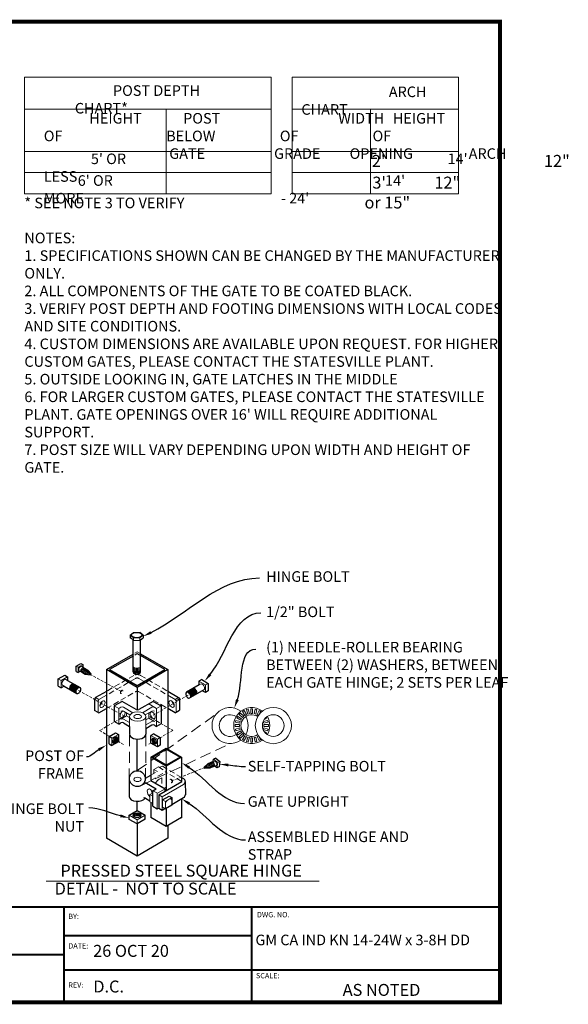
# Model space of a CAD drawing. Extents: x 99 to 5732, y 118 to 799.
# Drawn here: x 5525 to 5732, y 427 to 799 of the extents above; entities that cross this region are included whole.
import ezdxf
from ezdxf import colors
from ezdxf.entities.mleader import LeaderData, LeaderLine
from ezdxf.enums import TextEntityAlignment as Align
from ezdxf.math import Vec2, Vec3

# ---------------------------------------------------------------- set-up
doc = ezdxf.new("R2010")
doc.units = 0
doc.header["$LTSCALE"] = 10
doc.header["$MEASUREMENT"] = 0
doc.linetypes.add('HIDDEN', pattern=[0.375, 0.25, -0.125])
doc.linetypes.add('HIDDEN2', pattern=[0.1875, 0.125, -0.0625])
for name, color, linetype, lineweight in [('2', 5, 'CONTINUOUS', 30), ('3', 6, 'CONTINUOUS', 20), ('4', 80, 'CONTINUOUS', 15), ('5', 50, 'CONTINUOUS', 9)]:
    doc.layers.add(name, color=color, linetype=linetype, lineweight=lineweight)
doc.layers.add('TITLE', color=7, linetype='CONTINUOUS')
doc.styles.add('ARIAL', font='arial.ttf')
doc.styles.get("Standard").update_dxf_attribs({"font": 'txt.shx', "height": 0.09375})

# ---------------------------------------------------------------- blocks, each defined once
blk = doc.blocks.new('SQ. HGE DETAIL')
at = {"layer": '2'}
for p, q in [((662.23, 586.9), (662.98, 587.5)), ((662.23, 586.9), (662.23, 586.29)), ((662.98, 587.5), (664.37, 587.5)), ((665.11, 586.9), (664.37, 587.5)), ((665.11, 586.9), (665.11, 586.29)), ((662.86, 585.79), (662.23, 586.29)), ((662.86, 578.62), (662.86, 585.79)), ((664.52, 585.82), (665.11, 586.29)), ((664.52, 578.62), (664.52, 585.82)), ((656.84, 579.13), (662.86, 582.61)), ((664.52, 582.69), (670.69, 579.13)), ((650.03, 579.93), (651.08, 580.54)), ((651.08, 580.54), (651.54, 580.27)), ((651.54, 580.27), (651.54, 579.69)), ((650.03, 578.72), (650.03, 579.93)), ((650.03, 578.72), (650.49, 578.45)), ((651, 578.75), (650.49, 578.45)), ((651, 578.75), (652.11, 578.1)), ((651.54, 579.69), (652.69, 579.02)), ((652.11, 578.11), (653.26, 577.94)), ((652.68, 579.03), (653.39, 578.18)), ((653.26, 577.94), (653.39, 578.18)), ((656.84, 579.13), (656.84, 541.2)), ((663.77, 575.13), (656.84, 579.13)), ((670.69, 579.13), (663.77, 575.13)), ((670.69, 579.13), (670.69, 561.22)), ((646.01, 577.05), (647.47, 577.89)), ((646.01, 575.38), (646.01, 577.05)), ((647.47, 577.89), (648.11, 577.52)), ((648.11, 577.52), (648.11, 576.71)), ((648.11, 576.71), (650.94, 575.08)), ((678.32, 576.87), (677.68, 576.5)), ((677.69, 575.69), (677.69, 576.5)), ((678.32, 576.87), (679.76, 576.04)), ((679.76, 576.04), (679.76, 574.35)), ((646.01, 575.38), (646.65, 575.01)), ((647.35, 575.42), (646.65, 575.02)), ((647.35, 575.42), (650.19, 573.78)), ((656.84, 574.24), (654.42, 572.84)), ((663.77, 575.13), (663.77, 570.06)), ((670.69, 574.25), (673.08, 572.88)), ((677.69, 575.69), (674.85, 574.05)), ((678.42, 574.39), (675.6, 572.76)), ((679.12, 573.99), (678.42, 574.39)), ((679.76, 574.35), (679.12, 573.99)), ((654.42, 572.84), (654.21, 572.48)), ((654.21, 572.48), (654.21, 569.96)), ((660.38, 571.98), (658.62, 570.96)), ((663.58, 570.13), (660.38, 571.98)), ((667.38, 571.98), (664.18, 570.13)), ((667.38, 571.98), (669.14, 570.96)), ((673.08, 572.88), (673.28, 572.52)), ((673.28, 572.52), (673.28, 570)), ((654.97, 569.52), (654.21, 569.96)), ((654.97, 569.52), (655.18, 569.4)), ((655.18, 569.4), (656.84, 570.36)), ((658.62, 570.96), (658.62, 567.46)), ((669.14, 570.96), (669.14, 566.92)), ((672.32, 569.44), (670.69, 570.38)), ((672.32, 569.44), (672.52, 569.56)), ((672.52, 569.56), (673.28, 570)), ((659.62, 566.88), (658.62, 567.46)), ((659.62, 566.88), (660.08, 567.15)), ((660.68, 567.15), (662.04, 566.36)), ((657.48, 564.07), (658.93, 564.91)), ((658.93, 564.91), (659.57, 564.54)), ((662.04, 566.36), (662.04, 564.58)), ((667.08, 566.61), (665.71, 565.82)), ((665.71, 565.82), (665.71, 564.58)), ((667.68, 566.61), (668.14, 566.34)), ((669.14, 566.92), (668.14, 566.34)), ((657.48, 562.4), (657.48, 564.07)), ((659.57, 562.88), (658.11, 562.04)), ((659.57, 564.54), (659.57, 562.88)), ((663.77, 556.39), (663.77, 563.53)), ((667.51, 564.68), (666.87, 564.31)), ((666.88, 562.62), (666.88, 564.31)), ((668.32, 561.79), (666.88, 562.62)), ((667.51, 564.68), (668.96, 563.84)), ((668.96, 563.84), (668.96, 562.16)), ((657.48, 562.4), (658.11, 562.04)), ((668.96, 562.16), (668.32, 561.79)), ((666.85, 559.43), (666.85, 554.18)), ((673.78, 559.43), (673.78, 554)), ((680.87, 558.44), (679.67, 557.96)), ((680.87, 558.44), (680.96, 559.01)), ((681.45, 559.21), (680.96, 559.01)), ((681.45, 559.21), (682.39, 558.46)), ((682.39, 558.46), (682.21, 557.25)), ((670.32, 557.43), (670.32, 551.96)), ((679.67, 557.96), (678.82, 557.18)), ((678.82, 557.18), (678.93, 556.92)), ((680.03, 556.94), (678.93, 556.92)), ((681.26, 557.42), (680.03, 556.94)), ((681.71, 557.06), (681.26, 557.42)), ((682.21, 557.25), (681.71, 557.06)), ((661.98, 554.56), (661.98, 550.56)), ((665.65, 554.68), (666.85, 555.38)), ((666.82, 554.2), (670.06, 552.33)), ((668.62, 550.98), (673.81, 553.98)), ((673.78, 554.87), (674.19, 554.64)), ((674.57, 553.98), (674.61, 551)), ((665.85, 553.61), (668.06, 552.33)), ((667.3, 551.89), (668.06, 552.33)), ((667.3, 548.39), (667.3, 551.89)), ((670.06, 551.81), (670.06, 552.33)), ((663.77, 547.41), (663.77, 549.5)), ((665.68, 550.21), (666.65, 549.65)), ((666.85, 549.29), (666.85, 545.84)), ((668.62, 550.98), (668.62, 547.98)), ((669.51, 549.85), (670.96, 550.69)), ((669.51, 548.19), (669.51, 549.85)), ((670.96, 550.69), (671.6, 550.33)), ((671.6, 548.82), (674.23, 550.34)), ((671.6, 550.33), (671.6, 548.67)), ((673.78, 550.08), (673.78, 545.84)), ((661.95, 546.37), (663.74, 547.43)), ((663.74, 547.43), (665.58, 546.39)), ((667.3, 548.39), (668.3, 547.82)), ((668.3, 547.82), (668.62, 548)), ((668.62, 547.98), (669.38, 547.54)), ((669.38, 547.54), (670, 547.9)), ((669.51, 548.19), (670.14, 547.82)), ((671.6, 548.67), (670.14, 547.83)), ((670.32, 547.93), (670.32, 543.84)), ((661.96, 545.44), (661.95, 546.37)), ((663.8, 544.41), (661.96, 545.44)), ((665.59, 545.47), (663.8, 544.41)), ((665.59, 545.47), (665.58, 546.39)), ((670.32, 543.84), (666.85, 545.84)), ((673.78, 545.84), (670.32, 543.84)), ((663.77, 544.43), (663.77, 537.2)), ((670.69, 544.06), (670.69, 541.2)), ((663.77, 537.2), (656.84, 541.2)), ((670.69, 541.2), (663.77, 537.2))]:
    blk.add_line(p, q, dxfattribs=at)
for points in [[(662.86, 582.19), (657.56, 579.13), (663.77, 575.55), (669.97, 579.13), (664.52, 582.28)], [(666.85, 559.43), (670.32, 561.43)], [(670.32, 557.64), (667.21, 559.43), (670.32, 561.23)], [(670.32, 561.43), (673.78, 559.43), (670.32, 557.43)], [(670.32, 561.23), (673.42, 559.43), (670.32, 557.64)], [(670.32, 557.43), (666.85, 559.43)]]:
    blk.add_lwpolyline(points, dxfattribs=at)
blk.add_circle((663.81, 554.61), 1.78, dxfattribs=at)
for centre, radius, start, end in [((663.88, 570.65), 0.6, 240, 300), ((660.38, 566.63), 0.6, 60, 120), ((667.38, 566.09), 0.6, 60, 120), ((665.6, 553.18), 0.5, 60, 121.8539), ((673.81, 553.98), 0.76, 360, 60), ((665.43, 549.77), 0.5, 60, 121.8539), ((673.85, 551), 0.76, 300, 1.4566)]:
    blk.add_arc(centre, radius, start, end, dxfattribs=at)
for centre, major_axis, end_param in [((663.69, 578.62), (-0.833, 0), 3.141593), ((650.56, 574.43), (-0.375, -0.649), 3.141593), ((675.22, 573.4), (-0.375, 0.649), 3.141593), ((663.88, 564.58), (-1.84, 0), 3.141593), ((663.82, 550.56), (-1.84, 0), 2.84371)]:
    blk.add_ellipse(centre, major_axis=major_axis, ratio=0.57735, start_param=0, end_param=end_param, dxfattribs=at)
blk.add_point((673.78, 545.84), dxfattribs=at)
at = {"layer": '3'}
for centre, radius in [((694.41, 566.53), 4.06), ((694.39, 566.54), 2.44)]:
    blk.add_circle(centre, radius, dxfattribs=at)
for centre, radius, start, end in [((684.67, 566.54), 4.06, 53.1301, 306.8699), ((689.55, 566.54), 4.06, 53.1301, 306.8699), ((684.67, 566.54), 2.44, 56.251, 303.749), ((689.55, 566.54), 2.44, 56.251, 303.749), ((684.67, 566.54), 4.06, 330.0736, 29.9264), ((689.55, 566.54), 4.06, 330.0736, 29.9264)]:
    blk.add_arc(centre, radius, start, end, dxfattribs=at)
blk.add_ellipse((663.84, 554.42), major_axis=(-0.833, 0), ratio=0.57735, dxfattribs=at)
at = {"layer": '4'}
for p, q in [((662.98, 585.7), (662.86, 585.79)), ((662.98, 585.7), (664.36, 585.69)), ((664.36, 585.69), (664.52, 585.82)), ((655.18, 572.4), (656.84, 573.36)), ((672.32, 572.44), (670.69, 573.38)), ((672.32, 572.44), (672.52, 572.08)), ((662.15, 568.95), (660.67, 569.8)), ((661.38, 569.39), (661.38, 568.76)), ((666.38, 569.39), (666.38, 568.21)), ((687.04, 569.34), (686.75, 569.06)), ((687.75, 568.63), (687.04, 569.34)), ((687.85, 569.9), (687.49, 569.7)), ((688, 568.82), (687.49, 569.7)), ((688.35, 569.02), (687.85, 569.9)), ((688.77, 570.23), (688.38, 570.12)), ((688.64, 569.14), (688.38, 570.12)), ((689.04, 569.24), (688.64, 569.14)), ((689.04, 569.24), (688.77, 570.23)), ((689.75, 570.3), (689.35, 570.3)), ((689.35, 569.29), (689.35, 570.3)), ((689.75, 569.29), (689.35, 569.29)), ((689.75, 569.29), (689.75, 570.3)), ((690.06, 569.24), (690.33, 570.23)), ((690.46, 569.14), (690.06, 569.24)), ((690.72, 570.12), (690.33, 570.23)), ((690.46, 569.14), (690.72, 570.12)), ((690.74, 569.02), (691.25, 569.9)), ((691.1, 568.82), (691.6, 569.7)), ((691.6, 569.7), (691.25, 569.9)), ((661.38, 568.76), (662.05, 568.37)), ((662.04, 568.58), (662.04, 566.36)), ((665.71, 568.58), (665.71, 565.82)), ((666.38, 568.21), (665.73, 567.83)), ((685.97, 567.71), (685.87, 567.32)), ((686.85, 567.06), (685.87, 567.32)), ((686.95, 567.45), (685.97, 567.71)), ((686.4, 568.6), (686.19, 568.25)), ((687.07, 567.74), (686.19, 568.25)), ((687.28, 568.09), (686.4, 568.6)), ((687.47, 568.34), (686.75, 569.06)), ((686.95, 567.45), (686.85, 567.06)), ((687.28, 568.09), (687.07, 567.74)), ((687.75, 568.63), (687.47, 568.34)), ((688.35, 569.02), (688, 568.82)), ((691.1, 568.82), (690.74, 569.02)), ((692.25, 567.06), (692.15, 567.43)), ((692.16, 567.45), (693.13, 567.71)), ((692.25, 567.06), (693.23, 567.32)), ((692.46, 567.99), (692.91, 568.25)), ((692.91, 568.25), (692.83, 568.38)), ((693.23, 567.32), (693.13, 567.71)), ((685.79, 566.75), (685.79, 566.34)), ((686.81, 566.75), (685.79, 566.75)), ((686.81, 566.34), (685.79, 566.34)), ((686.85, 566.03), (685.87, 565.77)), ((685.87, 565.77), (685.97, 565.37)), ((686.95, 565.64), (685.97, 565.37)), ((687.07, 565.35), (686.19, 564.84)), ((686.19, 564.84), (686.4, 564.49)), ((687.28, 565), (686.4, 564.49)), ((687.47, 564.75), (686.75, 564.03)), ((686.81, 566.75), (686.81, 566.34)), ((686.85, 566.03), (686.95, 565.64)), ((687.07, 565.35), (687.28, 565)), ((687.47, 564.75), (687.75, 564.46)), ((692.15, 565.66), (692.25, 566.03)), ((692.16, 565.63), (693.13, 565.37)), ((692.25, 566.03), (693.23, 565.77)), ((692.29, 566.75), (693.31, 566.75)), ((692.29, 566.34), (692.29, 566.75)), ((692.29, 566.34), (693.31, 566.34)), ((692.46, 565.1), (692.91, 564.84)), ((692.83, 564.7), (692.91, 564.84)), ((693.13, 565.37), (693.23, 565.77)), ((693.31, 566.34), (693.31, 566.75)), ((686.75, 564.03), (687.04, 563.74)), ((687.75, 564.46), (687.04, 563.74)), ((688, 564.27), (687.49, 563.39)), ((687.49, 563.39), (687.85, 563.19)), ((688.35, 564.07), (687.85, 563.19)), ((688, 564.27), (688.35, 564.07)), ((688.64, 563.95), (688.38, 562.97)), ((688.38, 562.97), (688.77, 562.86)), ((688.64, 563.95), (689.04, 563.84)), ((689.04, 563.84), (688.77, 562.86)), ((689.35, 563.8), (689.75, 563.8)), ((689.35, 563.8), (689.35, 562.79)), ((689.35, 562.79), (689.75, 562.79)), ((689.75, 563.8), (689.75, 562.79)), ((690.06, 563.84), (690.46, 563.95)), ((690.06, 563.84), (690.33, 562.86)), ((690.33, 562.86), (690.72, 562.97)), ((690.46, 563.95), (690.72, 562.97)), ((690.74, 564.07), (691.1, 564.27)), ((690.74, 564.07), (691.25, 563.19)), ((691.1, 564.27), (691.6, 563.39)), ((691.25, 563.19), (691.6, 563.39)), ((666.65, 551.07), (667.3, 551.45)), ((666.78, 552.19), (667.3, 551.89)), ((667.3, 551.89), (668.32, 551.31)), ((668.32, 551.31), (670.08, 552.32)), ((669.38, 550.54), (674.19, 553.32)), ((666.65, 551.07), (667.3, 550.7)), ((666.65, 549.41), (666.65, 551.07)), ((666.65, 549.41), (667.3, 549.03)), ((668.3, 547.82), (668.3, 551.32)), ((668.62, 550.98), (669.38, 550.54)), ((669.38, 550.54), (669.38, 547.54)), ((669.51, 549.85), (670.14, 549.48)), ((670.14, 549.48), (671.6, 550.33)), ((670.14, 547.82), (670.14, 549.48))]:
    blk.add_line(p, q, dxfattribs=at)
blk.add_arc((673.67, 554.06), 0.902, 305.229, 356.2276, dxfattribs=at)
for centre, major_axis in [((655.97, 571.36), (-0.416, -0.721)), ((671.52, 571.4), (0.416, -0.721)), ((663.88, 568.58), (-1.84, 0)), ((667.26, 568.87), (0.416, -0.721)), ((663.88, 568.58), (-0.833, 0)), ((658.84, 563.29), (-0.413, -0.716)), ((667.6, 563.05), (0.372, -0.644)), ((663.76, 546.37), (-0.929, -0.01))]:
    blk.add_ellipse(centre, major_axis=major_axis, ratio=0.57735, dxfattribs=at)
for centre, major_axis, start_param, end_param in [((655.33, 571.73), (0.416, 0.721), 4.019648, 5.40513), ((672.18, 571.78), (-0.416, 0.721), 0.911292, 2.230301), ((660.5, 569.14), (-0.416, -0.721), 3.806244, 8.760127), ((658.29, 563.61), (-0.413, -0.716), 0.732562, 2.409031), ((668.07, 563.32), (0.372, -0.644), 3.815899, 5.608879), ((666.8, 551.31), (0.534, -0.925), 2.356194, 5.304883), ((667.66, 551.81), (0.534, -0.925), 4.073744, 4.837706), ((670.84, 549.02), (-0.58, -1.01), 4.348501, 4.936506), ((670.84, 549.02), (-0.58, -1.01), 9.021452, 9.788666), ((670.84, 549.02), (-0.58, -1.01), 6.059068, 6.482499), ((670.84, 549.02), (-0.58, -1.01), 7.654668, 8.257308), ((663.77, 545.71), (-0.929, -0.01), 3.815899, 5.608879)]:
    blk.add_ellipse(centre, major_axis=major_axis, ratio=0.57735, start_param=start_param, end_param=end_param, dxfattribs=at)
at = {"layer": '5'}
for p, q in [((662.98, 586.3), (662.23, 586.9)), ((664.37, 586.3), (665.11, 586.9)), ((662.98, 586.3), (664.37, 586.3)), ((662.98, 586.3), (662.98, 585.7)), ((664.37, 586.3), (664.36, 585.69)), ((650.49, 579.66), (651.54, 580.27)), ((650.03, 579.93), (650.49, 579.66)), ((650.49, 578.45), (650.49, 579.66)), ((650.74, 578.89), (651, 578.75)), ((651.54, 579.69), (651.29, 579.83)), ((646.01, 577.05), (646.65, 576.68)), ((646.65, 576.68), (648.11, 577.52)), ((646.65, 575.01), (646.65, 576.68)), ((648.11, 576.71), (647.75, 576.92)), ((677.68, 576.5), (679.12, 575.67)), ((677.69, 575.69), (678.03, 575.89)), ((679.76, 576.04), (679.12, 575.67)), ((647.35, 575.42), (647, 575.62)), ((678.42, 574.39), (678.78, 574.59)), ((679.12, 575.67), (679.12, 573.99)), ((654.97, 572.04), (654.21, 572.48)), ((655.18, 572.4), (654.42, 572.84)), ((655.18, 572.4), (654.97, 572.04)), ((654.97, 572.04), (654.97, 569.52)), ((666.38, 571.4), (668.14, 570.38)), ((672.32, 572.44), (673.08, 572.88)), ((672.52, 572.08), (673.28, 572.52)), ((672.52, 572.08), (672.52, 569.56)), ((659.62, 570.38), (658.62, 570.96)), ((660.08, 570.65), (659.62, 570.38)), ((659.62, 570.38), (659.62, 566.88)), ((662.78, 569.44), (660.68, 570.65)), ((667.08, 570.65), (664.97, 569.44)), ((667.08, 569.8), (665.6, 568.95)), ((669.14, 570.96), (668.14, 570.38)), ((668.14, 570.38), (668.14, 566.34)), ((660.08, 568.01), (661.38, 568.76)), ((660.68, 568.01), (662.04, 567.22)), ((667.07, 567.46), (665.71, 566.68)), ((667.67, 567.46), (666.38, 568.21)), ((657.48, 564.07), (658.11, 563.7)), ((658.11, 563.7), (659.57, 564.54)), ((658.11, 562.04), (658.11, 563.7)), ((666.87, 564.31), (668.32, 563.47)), ((668.96, 563.84), (668.32, 563.47)), ((668.32, 563.47), (668.32, 561.79)), ((670.32, 561.22), (670.32, 557.64)), ((680.87, 558.44), (681.14, 558.54)), ((680.96, 559.01), (681.9, 558.26)), ((681.9, 558.26), (681.71, 557.06)), ((682.39, 558.46), (681.9, 558.26)), ((681.26, 557.42), (681.54, 557.53)), ((663.79, 545.33), (661.95, 546.37)), ((665.58, 546.39), (663.79, 545.33)), ((663.8, 544.41), (663.79, 545.33))]:
    blk.add_line(p, q, dxfattribs=at)
at = {"layer": '5', "linetype": 'HIDDEN2', "ltscale": 0.5}
for p, q in [((663.77, 583.13), (662.86, 582.61)), ((663.77, 582.72), (662.86, 582.19)), ((663.77, 583.13), (664.52, 582.69)), ((663.77, 582.72), (664.52, 582.28)), ((653.12, 578.14), (660.07, 574.25)), ((650.57, 574.43), (660.9, 568.65)), ((675.22, 573.4), (666.63, 568.44)), ((660.9, 568.65), (655.31, 565.42)), ((666.63, 568.44), (671.8, 565.45)), ((655.31, 565.42), (660.85, 562.23)), ((671.8, 565.45), (666.12, 562.17)), ((679.06, 557.15), (671.69, 554.16))]:
    blk.add_line(p, q, dxfattribs=at)
at = {"layer": '5', "linetype": 'HIDDEN2'}
for p, q in [((663.03, 577.81), (656.84, 574.24)), ((663.41, 577.15), (656.84, 573.36)), ((664.15, 577.15), (670.69, 573.38)), ((664.53, 577.81), (670.69, 574.25)), ((656.84, 570.36), (663.4, 574.15)), ((664.16, 574.15), (670.69, 570.38)), ((666.82, 554.2), (670.32, 556.22)), ((666.85, 555.38), (668.32, 556.22)), ((667.56, 556.66), (668.56, 557.24)), ((667.56, 556.66), (668.32, 556.22)), ((667.56, 556.66), (667.56, 555.78)), ((668.56, 557.24), (670.32, 556.22)), ((668.82, 557.09), (669.38, 557.42)), ((673.78, 554.87), (669.38, 557.42)), ((673.81, 553.98), (670.32, 556)), ((673.81, 553.98), (670.32, 556)), ((668.75, 554.46), (669.32, 554.79)), ((669.32, 554.79), (669.32, 552.77)), ((669.85, 552.45), (670.32, 552.72))]:
    blk.add_line(p, q, dxfattribs=at)
at = {"layer": '5', "linetype": 'HIDDEN'}
for p, q in [((663.81, 556.4), (681.52, 569.1)), ((662.07, 564.4), (661.98, 554.56)), ((665.74, 564.43), (665.66, 554.59)), ((664.44, 552.94), (684.67, 562.48))]:
    blk.add_line(p, q, dxfattribs=at)
at = {"layer": '5', "linetype": 'HIDDEN2'}
for centre, radius in [((663.78, 576.51), 1.5), ((663.78, 576.51), 0.74), ((663.78, 573.49), 0.76)]:
    blk.add_arc(centre, radius, 60, 120, dxfattribs=at)
at = {"layer": '5'}
for centre in [(660.37, 569.28), (660.38, 570.13), (667.38, 570.13), (667.38, 569.28), (660.38, 567.49), (667.37, 566.94)]:
    blk.add_arc(centre, 0.6, 60, 120, dxfattribs=at)
blk.add_ellipse((663.67, 586.9), major_axis=(1.15, 0), ratio=0.45809, dxfattribs=at)
for centre, major_axis, start_param, end_param in [((651.01, 579.36), (-0.271, -0.47), 3.141593, 6.283185), ((663.69, 579.95), (-0.833, 0), 0, 3.141593), ((663.69, 579.71), (-0.833, 0), 0, 3.141593), ((663.69, 579.49), (-0.833, 0), 0, 3.141593), ((663.69, 579.28), (-0.833, 0), 0, 3.141593), ((663.69, 579.06), (-0.833, 0), 0, 3.141593), ((663.69, 578.85), (-0.833, 0), 0, 3.141593), ((647.38, 576.27), (-0.375, -0.649), 3.141593, 6.283185), ((678.41, 575.24), (-0.375, 0.649), 3.141593, 6.283185), ((675.22, 573.4), (-0.375, 0.649), 3.141593, 6.283185), ((675.33, 573.47), (-0.375, 0.649), 3.141593, 6.283185), ((675.46, 573.54), (-0.375, 0.649), 3.141593, 6.283185), ((675.59, 573.62), (-0.375, 0.649), 3.141593, 6.283185), ((675.74, 573.7), (-0.375, 0.649), 3.141593, 6.283185), ((675.86, 573.78), (-0.375, 0.649), 3.141593, 6.283185), ((676, 573.85), (-0.375, 0.649), 3.141593, 6.283185), ((676.13, 573.93), (-0.375, 0.649), 3.141593, 6.283185), ((676.27, 574.01), (-0.375, 0.649), 3.141593, 6.283185), ((676.41, 574.09), (-0.375, 0.649), 3.141593, 6.283185), ((676.54, 574.17), (-0.375, 0.649), 3.141593, 6.283185), ((676.69, 574.25), (-0.375, 0.649), 3.141593, 6.283185), ((681.34, 558.03), (-0.197, 0.506), 3.141593, 6.283185)]:
    blk.add_ellipse(centre, major_axis=major_axis, ratio=0.57735, start_param=start_param, end_param=end_param, dxfattribs=at)
at = {"layer": '5', "lineweight": 0}
for centre, major_axis, start_param, end_param in [((651.49, 579.09), (-0.271, -0.47), 3.141593, 6.283185), ((651.69, 578.97), (-0.271, -0.47), 3.141593, 6.283185), ((651.92, 578.84), (-0.271, -0.47), 3.141593, 6.283185), ((652.12, 578.72), (-0.271, -0.47), 3.141593, 6.283185), ((652.36, 578.59), (-0.271, -0.47), 3.141593, 6.283185), ((652.56, 578.47), (-0.271, -0.47), 3.451322, 5.91475), ((652.76, 578.36), (-0.271, -0.47), 3.705115, 5.666434), ((652.95, 578.25), (-0.271, -0.47), 3.893231, 5.47628), ((653.15, 578.13), (-0.271, -0.47), 4.074421, 5.29008), ((653.32, 578.03), (-0.271, -0.47), 4.214483, 5.144381), ((649.09, 575.28), (-0.375, -0.649), 3.141593, 6.283185), ((649.24, 575.2), (-0.375, -0.649), 3.141593, 6.283185), ((649.37, 575.12), (-0.375, -0.649), 3.141593, 6.283185), ((649.51, 575.04), (-0.375, -0.649), 3.141593, 6.283185), ((649.65, 574.96), (-0.375, -0.649), 3.141593, 6.283185), ((649.79, 574.88), (-0.375, -0.649), 3.141593, 6.283185), ((649.92, 574.8), (-0.375, -0.649), 3.141593, 6.283185), ((650.04, 574.73), (-0.375, -0.649), 3.141593, 6.283185), ((650.19, 574.64), (-0.375, -0.649), 3.141593, 6.283185), ((650.33, 574.57), (-0.375, -0.649), 3.141593, 6.283185), ((650.45, 574.5), (-0.375, -0.649), 3.141593, 6.283185), ((650.56, 574.43), (-0.375, -0.649), 3.141593, 6.283185), ((658.33, 563.59), (-0.413, -0.716), 0.661074, 2.480518), ((658.47, 563.51), (-0.413, -0.716), 0.46624, 2.675353), ((658.61, 563.43), (-0.413, -0.716), 0.289107, 2.852485), ((658.74, 563.35), (-0.413, -0.716), 0.120957, 3.020635), ((667.7, 563.11), (0.372, -0.644), 3.275107, 6.149671), ((667.8, 563.17), (0.372, -0.644), 3.417899, 6.006879), ((667.93, 563.24), (0.372, -0.644), 3.595003, 5.829775), ((680.15, 557.58), (-0.197, 0.506), 3.141593, 6.283185), ((680.36, 557.66), (-0.197, 0.506), 3.141593, 6.283185), ((680.61, 557.75), (-0.197, 0.506), 3.141593, 6.283185), ((680.82, 557.84), (-0.197, 0.506), 3.141593, 6.283185), ((678.86, 557.07), (-0.197, 0.506), 4.214483, 5.144381), ((679.04, 557.14), (-0.197, 0.506), 4.074421, 5.29008), ((679.26, 557.22), (-0.197, 0.506), 3.893231, 5.47628), ((679.46, 557.3), (-0.197, 0.506), 3.705115, 5.666434), ((679.67, 557.38), (-0.197, 0.506), 3.451322, 5.91475), ((679.89, 557.47), (-0.197, 0.506), 3.141593, 6.283185), ((663.76, 546.23), (-0.929, -0.01), 3.275107, 6.149671), ((663.76, 546.08), (-0.929, -0.01), 3.417899, 6.006879), ((663.77, 545.9), (-0.929, -0.01), 3.595003, 5.829775)]:
    blk.add_ellipse(centre, major_axis=major_axis, ratio=0.57735, start_param=start_param, end_param=end_param, dxfattribs=at)
at = {"layer": '5', "linetype": 'HIDDEN2'}
for centre, major_axis in [((660.28, 574.12), (-0.203, -0.351)), ((671.45, 554.08), (-0.147, 0.377))]:
    blk.add_ellipse(centre, major_axis=major_axis, ratio=0.57735, dxfattribs=at)
for centre, major_axis, start_param, end_param in [((659.97, 574.3), (0.203, 0.351), 4.019648, 5.40513), ((668.66, 553.3), (-0.68, -1.18), 3.839741, 4.816894), ((671.78, 554.21), (0.147, -0.377), 4.019648, 5.40513)]:
    blk.add_ellipse(centre, major_axis=major_axis, ratio=0.57735, start_param=start_param, end_param=end_param, dxfattribs=at)

msp = doc.modelspace()

# ---------------------------------------------------------------- linework, layer by layer
at = {"layer": '3'}
for p, q in [((5620.0008, 765.55482), (5526.73723, 765.55482)), ((5580.34051, 765.55482), (5580.34051, 733.55482)), ((5690.74479, 765.55482), (5627.99078, 765.55482)), ((5657.60363, 765.55482), (5657.60363, 733.55482)), ((5620.0008, 749.55482), (5526.73723, 749.55482)), ((5690.74479, 749.55482), (5627.99078, 749.55482)), ((5620.0008, 741.55482), (5526.73723, 741.55482)), ((5690.74479, 741.55482), (5627.99078, 741.55482))]:
    msp.add_line(p, q, dxfattribs=at)
for points in [[(5526.73723, 777.55482), (5620.0008, 777.55482), (5620.0008, 733.55482), (5526.73723, 733.55482)], [(5627.99078, 777.55482), (5690.74479, 777.55482), (5690.74479, 733.55482), (5627.99078, 733.55482)]]:
    msp.add_lwpolyline(points, close=True, dxfattribs=at)
at = {"layer": '5'}
msp.add_line((5534.99055, 473.72041), (5638.17773, 473.72041), dxfattribs=at)
at = {"layer": 'TITLE'}
for points in [[(5223.84475, 788.13921, 1.485, 1.485, 0), (5223.84475, 427.98626, 1.485, 1.485, 0), (5706.46975, 427.98626, 1.485, 1.485, 0), (5706.46975, 798.56027, 1.485, 1.485, 0), (5223.84475, 798.56027, 1.485, 1.485, 0), (5223.84475, 788.13921, 1.485, 1.485, 0)], [(5223.84475, 463.98626, 0.75, 0.75, 0), (5706.46975, 463.98626, 0.75, 0.75, 0)], [(5541.65725, 427.98626, 0.75, 0.75, 0), (5541.65725, 463.98626, 0.75, 0.75, 0)], [(5612.62496, 463.98626, 0.75, 0.75, 0), (5612.62496, 427.98626, 0.75, 0.75, 0)]]:
    msp.add_lwpolyline(points, format="xyseb", dxfattribs=at)
at = {"layer": 'TITLE', "const_width": 0.75}
for points in [[(5541.65725, 453.17908), (5612.62496, 453.17908)], [(5381.67634, 445.98626), (5541.65725, 445.98626)], [(5541.65725, 440.16741), (5706.46975, 440.16741)]]:
    msp.add_lwpolyline(points, dxfattribs=at)

# ---------------------------------------------------------------- block references
at = {"layer": '2', "xscale": 1.68, "yscale": 1.68, "zscale": 1.68}
msp.add_blockref('SQ. HGE DETAIL', (4454.22407, -419.22095), dxfattribs=at)

# ---------------------------------------------------------------- texts
at = {"layer": '5', "style": 'ARIAL'}
for s, p in [('PRESSED STEEL SQUARE HINGE', (5585.99715, 477.16305)), ('DETAIL -  NOT TO SCALE', (5572.5513, 470.38452))]:
    msp.add_text(s, height=4.512, dxfattribs=at).set_placement(p, align=Align.MIDDLE)
for s, height, p in [('BY:', 2, (5543.34475, 459.48626)), ('DATE:', 2, (5543.34475, 448.31764)), ('GM CA IND KN 14-24W x 3-8H DD', 3.9914957, (5614.06544, 449.56643)), ('26 OCT 20', 4.512, (5552.7439, 445.18272)), ('SCALE:', 2, (5614.2734, 437.07836)), ('REV:', 2, (5543.34475, 433.53468)), ('D.C.', 4.512, (5552.79712, 431.70983)), ('AS NOTED', 4.512, (5647.04378, 430.43331))]:
    msp.add_text(s, height=height, dxfattribs=at).set_placement(p)
for s, width, heights, insert, char_height, attachment_point in [('\\pi3.60562;POST DEPTH CHART*', 65.263075, [23.29608], (5545.80483, 774.51663), 4, 1), ('\\pi8.25809;ARCH CHART', 53.03732, [23.29608], (5631.4333, 774.05055), 4, 1), ('\\pi4.30635;HEIGHT OF \\P\\pi11.85751;GATE', 38.3316593, [23.29608], (5534.07112, 764.03711), 4, 1), ('\\pi1.60232;POST BELOW\\P\\pi10.19304;GRADE', 39.6602951, [23.29608], (5580.34051, 764.03711), 4, 1), ('\\pi5.51644;WIDTH OF \\P\\pi6.59011;OPENING', 38.3316593, [23.29608], (5623.28138, 764.03711), 4, 1), ('\\pi1.91673;HEIGHT OF\\P\\pi9.08453;ARCH', 33.5524166, [23.29608], (5658.31551, 764.03711), 4, 1), ("\\pi4.45232;5' OR LESS", 38.3316593, [23.29608], (5534.07112, 748.73263), 4, 1), ("\\pi17.05141;2' ", 38.3316593, [23.29608], (5581.13413, 748.19932), 4.512, 1), ("\\pi15.95983;14'", 38.3316593, [23.29608], (5622.82572, 748.73263), 4, 1), ('\\pi15.03239;12"', 38.3316593, [23.29608], (5655.28589, 748.19932), 4.512, 1), ("\\pi3.20812;6' OR MORE", 38.3316593, [23.29608], (5534.07112, 740.52516), 4, 1), ("\\pi9.83568;14' - 24'", 38.3316593, [23.29608], (5623.70658, 740.52516), 4, 1), ('\\pi5.85451;12" or 15"', 38.3316593, [23.29608], (5655.28589, 739.99185), 4.512, 1), ("\\pi17.09142;3'", 38.3316593, [23.29608], (5581.13413, 739.99185), 4.512, 1), ('* SEE NOTE 3 TO VERIFY', 104.162555, [23.29608], (5526.73723, 732.05063), 4, 1), ("NOTES:\\P1. SPECIFICATIONS SHOWN CAN BE CHANGED BY THE MANUFACTURER ONLY.\\P2. ALL COMPONENTS OF THE GATE TO BE COATED BLACK.\\P3. VERIFY POST DEPTH AND FOOTING DIMENSIONS WITH LOCAL CODES AND SITE CONDITIONS.\\P4. CUSTOM DIMENSIONS ARE AVAILABLE UPON REQUEST. FOR HIGHER CUSTOM GATES, PLEASE CONTACT THE STATESVILLE PLANT.\\P5. OUTSIDE LOOKING IN, GATE LATCHES IN THE MIDDLE\\P6. FOR LARGER CUSTOM GATES, PLEASE CONTACT THE STATESVILLE PLANT. GATE OPENINGS OVER 16' WILL REQUIRE ADDITIONAL SUPPORT. \\P7. POST SIZE WILL VARY DEPENDING UPON WIDTH AND HEIGHT OF GATE.", 182.150557, [101.36906], (5526.73723, 718.81974), 4, 1), ('HINGE BOLT\\P\\P1/2" BOLT\\P\\P(1) NEEDLE-ROLLER BEARING BETWEEN (2) WASHERS, BETWEEN EACH GATE HINGE; 2 SETS PER LEAF', 95.4022683, [163.13398], (5618.0919, 590.88425), 4, 1), ('POST OF FRAME\\P\\PHINGE BOLT NUT', 35.5959351, [43.50779], (5549.30046, 523.15089), 4, 3), ('SELF-TAPPING BOLT\\P\\PGATE UPRIGHT\\P\\PASSEMBLED HINGE AND STRAP', 70.4714396, [163.13398], (5611.14872, 519.21908), 4, 1)]:
    msp.add_mtext_dynamic_manual_height_columns(s, width=width, gutter_width=0.46875, heights=heights, dxfattribs=dict(at, insert=insert, char_height=char_height, attachment_point=attachment_point))
at = {"layer": '5', "insert": (5614.64131, 462.12147), "char_height": 2, "width": 33.4078355, "attachment_point": 1, "style": 'ARIAL'}
msp.add_mtext('{\\fArial|b0|i0|c0|p34;DWG. NO.}', dxfattribs=at)

# ---------------------------------------------------------------- leaders
at = {"layer": '5'}
ml = msp.add_multileader_mtext('Standard', dxfattribs=at)
ml.set_content('')
ml.set_leader_properties()
ml.build(insert=Vec2(0, 0))
ml.multileader.update_dxf_attribs({"leader_type": 2, "text_right_attachment_type": 6, "dogleg_length": 0.4032, "arrow_head_size": 3.36})
ctx = ml.context
ctx.base_point, ctx.char_height, ctx.arrow_head_size, ctx.landing_gap_size, ctx.plane_origin = Vec3(5615.59068, 588.3459), 0.1875, 3.36, 0.18, Vec3(5615.50428, 599.54886)
ctx.right_attachment = 6
notes = []
notes.append((ctx, [(0, (1, 1, 0), (5614.78428, 588.3459), (1, 0), 0.8064, [(0, [(5571.61205, 566.26059)], 0, [])])]))
ctx.mtext, ml.multileader.dxf.content_type = None, 0
ml = msp.add_multileader_mtext('Standard', dxfattribs=at)
ml.set_content('')
ml.set_leader_properties()
ml.build(insert=Vec2(0, 0))
ml.multileader.update_dxf_attribs({"leader_type": 2, "text_right_attachment_type": 6, "dogleg_length": 0.4032, "arrow_head_size": 3.36})
ctx = ml.context
ctx.base_point, ctx.char_height, ctx.arrow_head_size, ctx.landing_gap_size, ctx.plane_origin = Vec3(5616.10173, 575.16174), 0.1875, 3.36, 0.18, Vec3(5616.01533, 586.01124)
ctx.right_attachment = 6
notes.append((ctx, [(0, (1, 1, 0), (5615.29533, 575.16174), (1, 0), 0.8064, [(0, [(5594.83344, 549.32313)], 0, [])])]))
ctx.mtext, ml.multileader.dxf.content_type = None, 0
ml = msp.add_multileader_mtext('Standard', dxfattribs=at)
ml.set_content('')
ml.set_leader_properties()
ml.build(insert=Vec2(0, 0))
ml.multileader.update_dxf_attribs({"leader_type": 2, "text_right_attachment_type": 6, "dogleg_length": 0.4032, "arrow_head_size": 3.36})
ctx = ml.context
ctx.base_point, ctx.char_height, ctx.arrow_head_size, ctx.landing_gap_size, ctx.plane_origin = Vec3(5614.2074, 561.45224), 0.1875, 3.36, 0.18, Vec3(5614.121, 572.45009)
ctx.right_attachment = 6
notes.append((ctx, [(0, (1, 1, 0), (5613.401, 561.45224), (1, 0), 0.8064, [(0, [(5606.0804, 539.20615)], 0, [])])]))
ctx.mtext, ml.multileader.dxf.content_type = None, 0
ml = msp.add_multileader_mtext('Standard', dxfattribs=at)
ml.set_content('')
ml.set_leader_properties()
ml.build(insert=Vec2(0, 0))
ml.multileader.update_dxf_attribs({"leader_type": 2, "text_right_attachment_type": 6, "dogleg_length": 0.36, "arrow_head_size": 3.36})
ctx = ml.context
ctx.base_point, ctx.char_height, ctx.arrow_head_size, ctx.landing_gap_size, ctx.plane_origin = Vec3(5550.16101, 520.72338), 0.21, 3.36, 0.2016, Vec3(5537.57245, 521.88022)
ctx.right_attachment = 6
notes.append((ctx, [(0, (1, 1, 0), (5550.96741, 520.72338), (-1, 0), 0.8064, [(0, [(5557.71017, 525.16478)], 0, [])])]))
ctx.mtext, ml.multileader.dxf.content_type = None, 0
ml = msp.add_multileader_mtext('Standard', dxfattribs=at)
ml.set_content('')
ml.set_leader_properties()
ml.build(insert=Vec2(0, 0))
ml.multileader.update_dxf_attribs({"leader_type": 2, "text_right_attachment_type": 6, "dogleg_length": 0.36, "arrow_head_size": 3.36})
ctx = ml.context
ctx.base_point, ctx.char_height, ctx.arrow_head_size, ctx.landing_gap_size, ctx.plane_origin = Vec3(5609.93807, 503.12424), 0.21, 3.36, 0.2016, Vec3(5609.98206, 505.94722)
ctx.right_attachment = 6
notes.append((ctx, [(0, (1, 1, 0), (5609.13167, 503.12424), (1, 0), 0.8064, [(0, [(5586.17711, 518.54025)], 0, [])])]))
ctx.mtext, ml.multileader.dxf.content_type = None, 0
ml = msp.add_multileader_mtext('Standard', dxfattribs=at)
ml.set_content('')
ml.set_leader_properties()
ml.build(insert=Vec2(0, 0))
ml.multileader.update_dxf_attribs({"leader_type": 2, "text_right_attachment_type": 6, "dogleg_length": 0.36, "arrow_head_size": 3.36})
ctx = ml.context
ctx.base_point, ctx.char_height, ctx.arrow_head_size, ctx.landing_gap_size, ctx.plane_origin = Vec3(5610.31522, 517.0916), 0.21, 3.36, 0.2016, Vec3(5612.19239, 516.52794)
ctx.right_attachment = 6
notes.append((ctx, [(0, (1, 1, 0), (5609.50882, 517.0916), (1, 0), 0.8064, [(0, [(5600.49235, 517.97134)], 0, [])])]))
ctx.mtext, ml.multileader.dxf.content_type = None, 0
ml = msp.add_multileader_mtext('Standard', dxfattribs=at)
ml.set_content('')
ml.set_leader_properties()
ml.build(insert=Vec2(0, 0))
ml.multileader.update_dxf_attribs({"leader_type": 2, "text_right_attachment_type": 6, "dogleg_length": 0.36, "arrow_head_size": 3.36})
ctx = ml.context
ctx.base_point, ctx.char_height, ctx.arrow_head_size, ctx.landing_gap_size, ctx.plane_origin = Vec3(5610.31903, 489.3494), 0.21, 3.36, 0.2016, Vec3(5611.69776, 497.358)
ctx.right_attachment = 6
notes.append((ctx, [(0, (1, 1, 0), (5609.51263, 489.3494), (1, 0), 0.8064, [(0, [(5586.17712, 504.91545)], 0, [])])]))
ctx.mtext, ml.multileader.dxf.content_type = None, 0
ml = msp.add_multileader_mtext('Standard', dxfattribs=at)
ml.set_content('')
ml.set_leader_properties()
ml.build(insert=Vec2(0, 0))
ml.multileader.update_dxf_attribs({"leader_type": 2, "text_right_attachment_type": 6, "dogleg_length": 0.8064, "arrow_head_size": 3.36})
ctx = ml.context
ctx.base_point, ctx.char_height, ctx.arrow_head_size, ctx.landing_gap_size, ctx.plane_origin = Vec3(5551.0525, 501.44752), 0.09375, 3.36, 0.09, Vec3(5536.52329, 504.98102)
ctx.right_attachment = 6
notes.append((ctx, [(0, (1, 1, 0), (5551.8589, 501.44752), (-1, 0), 0.8064, [(0, [(5566.3148, 497.64987)], 0, [])])]))
ctx.mtext, ml.multileader.dxf.content_type = None, 0
for ctx, leaders in notes:
    for number, flags, end, landing, length, lines in leaders:
        leader = LeaderData()
        leader.index, (leader.has_last_leader_line, leader.has_dogleg_vector, leader.attachment_direction) = number, flags
        leader.last_leader_point, leader.dogleg_vector, leader.dogleg_length = Vec3(end), Vec3(landing), length
        for number, points, colour, breaks in lines:
            line = LeaderLine()
            line.index, line.vertices, line.color, line.breaks = number, Vec3.list(points), colors.encode_raw_color(colour), breaks
            leader.lines.append(line)
        ctx.leaders.append(leader)

doc.saveas('drawing.dxf')
